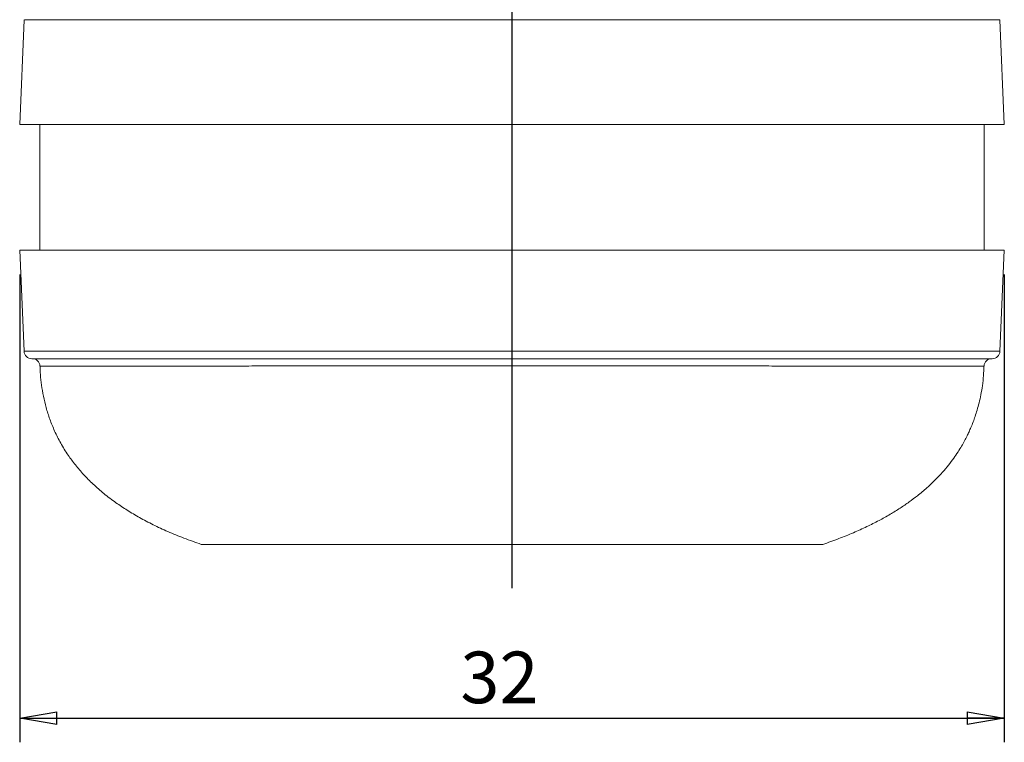
# Model space of a CAD drawing. Units: inches. Extents: x 0.3 to 10.6, y 0.4 to 8.2.
# Drawn here: x 3.4 to 5, y 2.9 to 4.1 of the extents above; entities that cross this region are included whole.
import ezdxf

# ---------------------------------------------------------------- set-up
doc = ezdxf.new("R2010")
doc.units = ezdxf.units.IN
doc.header["$MEASUREMENT"] = 0
doc.layers.add('4_IN', color=7, linetype='Continuous')
doc.layers.add('SLD-0', color=179, linetype='Continuous')
doc.styles.add('SLDTEXTSTYLE0', font='TXT', dxfattribs={"width": 0.605})
doc.dimstyles.new('SLDDIMSTYLE1', dxfattribs={"dimtxt": 0.080892, "dimasz": 0.06, "dimexe": 0, "dimexo": 0.0625, "dimgap": 0.020223, "dimtad": 0, "dimtih": 1, "dimtoh": 1, "dimdec": 0, "dimlfac": 20, "dimrnd": 1e-09, "dimzin": 12, "dimdsep": 46, "dimtxsty": 'SLDTEXTSTYLE0', "dimblk1": 'CLOSED', "dimblk2": 'CLOSED', "dimsah": 1, "dimcen": 0.09, "dimadec": 0, "dimazin": 3, "dimtfac": 1, "dimtofl": 0, "dimtmove": 0, "dimatfit": 3, "dimldrblk": 'CLOSED', "dimfxl": 0, "dimfrac": 2, "dimtolj": 1, "dimtzin": 12, "dimarcsym": 0})

# ---------------------------------------------------------------- blocks, each defined once
blk = doc.blocks.new('_CLOSED')
at = {"color": 0, "linetype": 'ByBlock', "lineweight": -2}
for p, q in [((-1, 0.166667), (0, 0)), ((-1, 0.166667), (-1, -0.166667)), ((0, 0), (-1, -0.166667)), ((0, 0), (-1, 0))]:
    blk.add_line(p, q, dxfattribs=at)
blk = doc.blocks.new('_D_8')
at = {"layer": '4_IN'}
for p, q in [((3.4056, 3.6549), (3.4056, 2.8992)), ((4.9952, 3.6549), (4.9952, 2.8992)), ((3.4056, 2.9382), (4.9952, 2.9382))]:
    blk.add_line(p, q, dxfattribs=at)
at = {"layer": '4_IN', "xscale": 0.06, "yscale": 0.06, "rotation": 180.0000000000004}
blk.add_blockref('_CLOSED', (3.4056, 2.9382, 0), dxfattribs=at)
at = {"layer": '4_IN', "xscale": 0.06, "yscale": 0.06}
blk.add_blockref('_CLOSED', (4.9952, 2.9382, 0), dxfattribs=at)
at = {"layer": '4_IN', "insert": (4.117, 3.0457), "char_height": 0.08333, "attachment_point": 1, "style": 'SLDTEXTSTYLE0'}
blk.add_mtext('32', dxfattribs=at)

msp = doc.modelspace()

# ---------------------------------------------------------------- linework, layer by layer
at = {"color": 7, "linetype": 'Continuous', "lineweight": 15}
for p, q in [((3.4056, 3.6939), (3.4124, 3.5309)), ((4.9884, 3.5309), (4.9952, 3.6939)), ((4.9624, 3.5069), (4.9624, 3.5069))]:
    msp.add_line(p, q, dxfattribs=at)
for centre, start, end in [((3.4249, 3.5314), 182.3919, 270), ((4.9759, 3.5314), 270, 357.4219), ((3.4256, 3.5064), 1.9877, 90.0068), ((4.9752, 3.5064), 89.9929, 178.0131)]:
    msp.add_arc(centre, 0.0125, start, end, dxfattribs=at)
for points, knots in [([(3.4057, 3.6939), (3.4057, 3.6939), (3.4053, 3.6939), (3.4067, 3.6939), (3.4099, 3.6939), (3.4157, 3.6939), (3.4236, 3.6939), (3.4339, 3.6939), (3.4464, 3.6939), (3.4598, 3.6939), (3.4732, 3.6939), (3.4859, 3.6939), (3.4999, 3.6939), (3.5151, 3.6939), (3.5317, 3.6939), (3.5483, 3.6939), (3.5644, 3.6939), (3.5813, 3.6939), (3.6012, 3.6939), (3.6245, 3.6939), (3.6496, 3.6939), (3.6766, 3.6939), (3.7009, 3.6939), (3.7214, 3.6939), (3.7382, 3.6939), (3.7564, 3.6939), (3.7785, 3.6939), (3.804, 3.6939), (3.8335, 3.6939), (3.8621, 3.6939), (3.8894, 3.6939), (3.9153, 3.6939), (3.9424, 3.6939), (3.9708, 3.6939), (4.0002, 3.6939), (4.0305, 3.6939), (4.0601, 3.6939), (4.0887, 3.6939), (4.1162, 3.6939), (4.1441, 3.6939), (4.1722, 3.6939), (4.191, 3.6939), (4.2004, 3.6939)], [0, 0, 0, 0, 0.003086, 0.045447, 0.088683, 0.131919, 0.175517, 0.218578, 0.261775, 0.304971, 0.333978, 0.362988, 0.391994, 0.421233, 0.450477, 0.479716, 0.501746, 0.523776, 0.552815, 0.581952, 0.611088, 0.640482, 0.669874, 0.684676, 0.699478, 0.716423, 0.733367, 0.756173, 0.778991, 0.801791, 0.819119, 0.836445, 0.85415, 0.871908, 0.889672, 0.907406, 0.925091, 0.940043, 0.955046, 0.97006, 0.985054, 1, 1, 1, 1]), ([(4.2004, 3.6939), (4.2099, 3.6939), (4.2287, 3.6939), (4.257, 3.6939), (4.285, 3.6939), (4.3126, 3.6939), (4.3401, 3.6939), (4.3673, 3.6939), (4.3943, 3.6939), (4.4206, 3.6939), (4.4461, 3.6939), (4.4708, 3.6939), (4.4957, 3.6939), (4.5205, 3.6939), (4.5482, 3.6939), (4.5773, 3.6939), (4.6076, 3.6939), (4.6338, 3.6939), (4.6566, 3.6939), (4.6755, 3.6939), (4.6929, 3.6939), (4.7106, 3.6939), (4.7292, 3.6939), (4.7486, 3.6939), (4.7702, 3.6939), (4.7934, 3.6939), (4.8176, 3.6939), (4.8399, 3.6939), (4.8606, 3.6939), (4.8806, 3.6939), (4.8997, 3.6939), (4.9176, 3.6939), (4.9335, 3.6939), (4.9475, 3.6939), (4.9596, 3.6939), (4.9698, 3.6939), (4.9784, 3.6939), (4.9852, 3.6939), (4.9904, 3.6939), (4.9937, 3.6939), (4.9952, 3.6939), (4.995, 3.6939), (4.995, 3.6939)], [0, 0, 0, 0, 0.015008, 0.030065, 0.045143, 0.060208, 0.075223, 0.09089, 0.106599, 0.122339, 0.138092, 0.153828, 0.169514, 0.187139, 0.204765, 0.228596, 0.252446, 0.276285, 0.294363, 0.312441, 0.328159, 0.343876, 0.364958, 0.386045, 0.407128, 0.439045, 0.470964, 0.503133, 0.535303, 0.567597, 0.605011, 0.642518, 0.680025, 0.717599, 0.755172, 0.792868, 0.830565, 0.868854, 0.907143, 0.946194, 0.985245, 1, 1, 1, 1]), ([(4.2004, 3.5189), (4.193, 3.5189), (4.178, 3.5189), (4.1557, 3.5189), (4.1333, 3.5189), (4.111, 3.5189), (4.0886, 3.5189), (4.0656, 3.5189), (4.0419, 3.5189), (4.0177, 3.5189), (3.9939, 3.5189), (3.9706, 3.5189), (3.9478, 3.5189), (3.922, 3.5189), (3.8937, 3.5189), (3.8635, 3.5189), (3.8348, 3.5189), (3.8071, 3.5189), (3.7805, 3.5189), (3.7525, 3.5189), (3.7239, 3.5189), (3.6953, 3.5189), (3.6685, 3.5189), (3.6434, 3.5189), (3.6198, 3.5189), (3.5983, 3.5189), (3.5787, 3.5189), (3.5609, 3.5189), (3.5443, 3.5189), (3.5289, 3.5189), (3.5147, 3.5189), (3.4994, 3.5189), (3.4837, 3.5189), (3.4684, 3.5189), (3.4555, 3.5189), (3.4451, 3.5189), (3.4368, 3.5189), (3.4308, 3.5189), (3.4268, 3.5189), (3.4249, 3.5189), (3.4251, 3.5189), (3.4252, 3.5189)], [0, 0, 0, 0, 0.0120643, 0.0241386, 0.0362034, 0.0486174, 0.0610413, 0.0734566, 0.0877366, 0.102029, 0.1163118, 0.130956, 0.1456097, 0.1602562, 0.1821893, 0.2041249, 0.2260421, 0.2479609, 0.2709081, 0.2938564, 0.3231509, 0.3524472, 0.3817302, 0.4110143, 0.4411181, 0.4712228, 0.499312, 0.5274069, 0.5554973, 0.5837506, 0.612008, 0.6402619, 0.6832682, 0.7262753, 0.7694468, 0.8126188, 0.8546059, 0.8965932, 0.9386999, 0.9808065, 1, 1, 1, 1]), ([(4.9758, 3.5189), (4.9758, 3.5189), (4.9761, 3.5189), (4.9748, 3.5189), (4.972, 3.5189), (4.9673, 3.5189), (4.961, 3.5189), (4.953, 3.5189), (4.9432, 3.5189), (4.9316, 3.5189), (4.9178, 3.5189), (4.9016, 3.5189), (4.8833, 3.5189), (4.8641, 3.5189), (4.8443, 3.5189), (4.8244, 3.5189), (4.8027, 3.5189), (4.7792, 3.5189), (4.7536, 3.5189), (4.7288, 3.5189), (4.7057, 3.5189), (4.6846, 3.5189), (4.6618, 3.5189), (4.6372, 3.5189), (4.6105, 3.5189), (4.5823, 3.5189), (4.5555, 3.5189), (4.5307, 3.5189), (4.5083, 3.5189), (4.4854, 3.5189), (4.4622, 3.5189), (4.4388, 3.5189), (4.4144, 3.5189), (4.3889, 3.5189), (4.3626, 3.5189), (4.3375, 3.5189), (4.3139, 3.5189), (4.292, 3.5189), (4.2697, 3.5189), (4.2469, 3.5189), (4.2237, 3.5189), (4.2082, 3.5189), (4.2004, 3.5189)], [0, 0, 0, 0, 0.009618, 0.047604, 0.0855899, 0.123565, 0.1617654, 0.1999656, 0.2377364, 0.275507, 0.315017, 0.3545265, 0.3941827, 0.4338382, 0.4655657, 0.4972928, 0.5292943, 0.5612949, 0.5934586, 0.6256209, 0.6473246, 0.6690331, 0.6907352, 0.7141741, 0.7376119, 0.7610613, 0.7845089, 0.800718, 0.8169332, 0.8331398, 0.848387, 0.8636418, 0.8788863, 0.8945215, 0.9101688, 0.9258, 0.9379906, 0.9501893, 0.9623786, 0.9749158, 0.9874635, 1, 1, 1, 1]), ([(3.4382, 3.5069), (3.4384, 3.5023), (3.4388, 3.4921), (3.4406, 3.4759), (3.4436, 3.458), (3.448, 3.4396), (3.4539, 3.4208), (3.4617, 3.4015), (3.4715, 3.382), (3.4828, 3.3638), (3.4953, 3.3469), (3.5087, 3.3313), (3.524, 3.3158), (3.5415, 3.3006), (3.56, 3.2866), (3.5793, 3.2737), (3.5993, 3.2618), (3.6212, 3.2503), (3.6451, 3.2393), (3.6711, 3.2286), (3.6893, 3.2222), (3.6987, 3.2189)], [0, 0, 0, 0, 0.032571, 0.07401, 0.117406, 0.162786, 0.210251, 0.25999, 0.312291, 0.367556, 0.41425, 0.463486, 0.515627, 0.571076, 0.630274, 0.682814, 0.738576, 0.79786, 0.860978, 0.928248, 1, 1, 1, 1]), ([(4.7022, 3.2189), (4.7108, 3.2219), (4.7275, 3.2278), (4.7513, 3.2374), (4.7729, 3.2472), (4.7927, 3.2571), (4.8106, 3.2671), (4.8269, 3.2772), (4.8416, 3.2872), (4.8561, 3.2982), (4.8703, 3.31), (4.8837, 3.3227), (4.8953, 3.3349), (4.9052, 3.3466), (4.9135, 3.3577), (4.9205, 3.3679), (4.9264, 3.3774), (4.9312, 3.386), (4.9351, 3.3936), (4.9385, 3.4008), (4.9418, 3.4083), (4.9452, 3.4166), (4.9485, 3.4259), (4.9517, 3.4362), (4.9549, 3.4479), (4.9578, 3.461), (4.9602, 3.4758), (4.962, 3.4912), (4.9624, 3.5018), (4.9626, 3.5069)], [0, 0, 0, 0, 0.066075, 0.127443, 0.184454, 0.237435, 0.286695, 0.332519, 0.375169, 0.414885, 0.463639, 0.508001, 0.548343, 0.58497, 0.618119, 0.647975, 0.674671, 0.698299, 0.718918, 0.736585, 0.755318, 0.778087, 0.80086, 0.826705, 0.855718, 0.888033, 0.923832, 0.96335, 1, 1, 1, 1]), ([(3.699, 3.2189), (3.6989, 3.2189), (3.6987, 3.2189), (3.7008, 3.2189), (3.7054, 3.2189), (3.7127, 3.2189), (3.7216, 3.2189), (3.7316, 3.2189), (3.7422, 3.2189), (3.7543, 3.2189), (3.7671, 3.2189), (3.78, 3.2189), (3.7928, 3.2189), (3.8067, 3.2189), (3.8219, 3.2189), (3.8384, 3.2189), (3.8563, 3.2189), (3.8758, 3.2189), (3.8962, 3.2189), (3.9173, 3.2189), (3.9391, 3.2189), (3.9625, 3.2189), (3.9849, 3.2189), (4.0056, 3.2189), (4.0242, 3.2189), (4.0439, 3.2189), (4.0646, 3.2189), (4.0861, 3.2189), (4.1077, 3.2189), (4.1292, 3.2189), (4.1503, 3.2189), (4.172, 3.2189), (4.1938, 3.2189), (4.2157, 3.2189), (4.2374, 3.2189), (4.259, 3.2189), (4.2817, 3.2189), (4.3053, 3.2189), (4.3294, 3.2189), (4.3527, 3.2189), (4.375, 3.2189), (4.3962, 3.2189), (4.4164, 3.2189), (4.4357, 3.2189), (4.4541, 3.2189), (4.4716, 3.2189), (4.4898, 3.2189), (4.5087, 3.2189), (4.5279, 3.2189), (4.5458, 3.2189), (4.5625, 3.2189), (4.578, 3.2189), (4.5925, 3.2189), (4.6059, 3.2189), (4.6188, 3.2189), (4.6311, 3.2189), (4.643, 3.2189), (4.6538, 3.2189), (4.6637, 3.2189), (4.6726, 3.2189), (4.6815, 3.2189), (4.6896, 3.2189), (4.6962, 3.2189), (4.7003, 3.2189), (4.7022, 3.2189), (4.702, 3.2189), (4.7019, 3.2189)], [0, 0, 0, 0, 0.0121543, 0.0407397, 0.0693613, 0.097947, 0.1265722, 0.1478356, 0.1691213, 0.1904287, 0.2117627, 0.2279367, 0.2441237, 0.2603796, 0.2766525, 0.293025, 0.3094217, 0.3259056, 0.342425, 0.3570865, 0.3717909, 0.3865421, 0.4013593, 0.4111494, 0.4209672, 0.4309813, 0.441037, 0.4510722, 0.4611667, 0.4701138, 0.4791241, 0.4881965, 0.4973447, 0.5062992, 0.51533, 0.5244277, 0.5335978, 0.5446063, 0.5557139, 0.5668976, 0.5781556, 0.5893227, 0.6005331, 0.6119508, 0.6233992, 0.6347781, 0.6461778, 0.6612997, 0.6764557, 0.6917077, 0.7069842, 0.7223755, 0.7377847, 0.753274, 0.7687771, 0.7862248, 0.803688, 0.8220495, 0.8404258, 0.8599202, 0.8794296, 0.9069775, 0.9345617, 0.9621797, 0.9898767, 1, 1, 1, 1])]:
    msp.add_open_spline(points, degree=3, knots=knots, dxfattribs=at)
at = {"color": 8, "linetype": 'Continuous', "lineweight": 15}
for points, knots in [([(3.4125, 3.5309), (3.4125, 3.5309), (3.4123, 3.5309), (3.413, 3.5309), (3.4152, 3.5309), (3.4198, 3.5309), (3.4257, 3.5309), (3.4329, 3.5309), (3.4419, 3.5309), (3.4515, 3.5309), (3.4607, 3.5309), (3.4689, 3.5309), (3.4778, 3.5309), (3.4874, 3.5309), (3.4979, 3.5309), (3.5092, 3.5309), (3.5213, 3.5309), (3.5337, 3.5309), (3.5463, 3.5309), (3.559, 3.5309), (3.5723, 3.5309), (3.5885, 3.5309), (3.608, 3.5309), (3.6314, 3.5309), (3.6567, 3.5309), (3.6839, 3.5309), (3.7083, 3.5309), (3.7289, 3.5309), (3.7455, 3.5309), (3.7635, 3.5309), (3.7829, 3.5309), (3.8031, 3.5309), (3.8243, 3.5309), (3.8463, 3.5309), (3.8692, 3.5309), (3.8932, 3.5309), (3.9151, 3.5309), (3.9347, 3.5309), (3.9516, 3.5309), (3.969, 3.5309), (3.9868, 3.5309), (4.0051, 3.5309), (4.0238, 3.5309), (4.043, 3.5309), (4.0633, 3.5309), (4.0846, 3.5309), (4.1069, 3.5309), (4.1298, 3.5309), (4.153, 3.5309), (4.1767, 3.5309), (4.1925, 3.5309), (4.2004, 3.5309)], [0, 0, 0, 0, 0.004247, 0.029545, 0.073087, 0.116662, 0.151426, 0.186207, 0.224083, 0.261983, 0.284623, 0.307262, 0.329927, 0.352592, 0.375676, 0.39876, 0.421877, 0.444994, 0.465192, 0.485389, 0.505616, 0.525843, 0.555093, 0.58457, 0.614084, 0.643691, 0.67335, 0.688132, 0.702922, 0.719569, 0.736216, 0.75293, 0.769644, 0.786458, 0.803271, 0.820206, 0.83714, 0.847977, 0.858825, 0.869781, 0.880736, 0.891755, 0.902774, 0.913923, 0.925092, 0.937402, 0.94972, 0.962029, 0.974683, 0.987347, 1, 1, 1, 1]), ([(4.2004, 3.5309), (4.2006, 3.5309), (4.2095, 3.5309), (4.2272, 3.5309), (4.2533, 3.5309), (4.2794, 3.5309), (4.3024, 3.5309), (4.3225, 3.5309), (4.341, 3.5309), (4.3605, 3.5309), (4.3812, 3.5309), (4.4014, 3.5309), (4.4209, 3.5309), (4.4397, 3.5309), (4.4577, 3.5309), (4.4753, 3.5309), (4.4957, 3.5309), (4.5183, 3.5309), (4.543, 3.5309), (4.5668, 3.5309), (4.5896, 3.5309), (4.6117, 3.5309), (4.6328, 3.5309), (4.6532, 3.5309), (4.6738, 3.5309), (4.6945, 3.5309), (4.7152, 3.5309), (4.735, 3.5309), (4.7539, 3.5309), (4.7719, 3.5309), (4.7889, 3.5309), (4.8052, 3.5309), (4.8206, 3.5309), (4.8352, 3.5309), (4.849, 3.5309), (4.862, 3.5309), (4.8744, 3.5309), (4.8862, 3.5309), (4.8975, 3.5309), (4.908, 3.5309), (4.918, 3.5309), (4.9272, 3.5309), (4.9358, 3.5309), (4.9438, 3.5309), (4.9512, 3.5309), (4.9578, 3.5309), (4.9659, 3.5309), (4.9743, 3.5309), (4.9817, 3.5309), (4.9863, 3.5309), (4.9885, 3.5309), (4.9882, 3.5309), (4.9881, 3.5309)], [0, 0, 0, 0, 0.000334, 0.014258, 0.028183, 0.042337, 0.056493, 0.06607, 0.075664, 0.087611, 0.099558, 0.111607, 0.123655, 0.135092, 0.146529, 0.158026, 0.169524, 0.187206, 0.20489, 0.222714, 0.24054, 0.258487, 0.276435, 0.294464, 0.312494, 0.333526, 0.35458, 0.375861, 0.397143, 0.418489, 0.439836, 0.461303, 0.482771, 0.50428, 0.52579, 0.54724, 0.568698, 0.590756, 0.612822, 0.635309, 0.657796, 0.680311, 0.702826, 0.726062, 0.749299, 0.772561, 0.795822, 0.842782, 0.889786, 0.936064, 0.982382, 1, 1, 1, 1]), ([(4.9624, 3.5069), (4.9625, 3.5069), (4.9626, 3.5069), (4.9602, 3.5069), (4.9552, 3.5069), (4.9488, 3.5069), (4.9423, 3.5069), (4.9367, 3.5069), (4.9305, 3.5069), (4.9237, 3.5069), (4.9162, 3.5069), (4.906, 3.5069), (4.8923, 3.5069), (4.8754, 3.5069), (4.8578, 3.5069), (4.8415, 3.5069), (4.825, 3.5069), (4.8086, 3.5069), (4.7905, 3.5069), (4.7708, 3.507), (4.7492, 3.507), (4.7292, 3.507), (4.7113, 3.507), (4.6962, 3.507), (4.6805, 3.507), (4.6641, 3.507), (4.6469, 3.507), (4.6291, 3.507), (4.6104, 3.5071), (4.591, 3.5071), (4.5707, 3.5071), (4.5495, 3.5071), (4.5275, 3.5071), (4.5023, 3.5071), (4.4789, 3.5071), (4.4574, 3.5072), (4.4409, 3.5072), (4.4239, 3.5072), (4.4065, 3.5072), (4.3887, 3.5072), (4.3688, 3.5072), (4.3469, 3.5072), (4.3228, 3.5072), (4.298, 3.5073), (4.2754, 3.5073), (4.2553, 3.5073), (4.234, 3.5073), (4.2112, 3.5073), (4.1871, 3.5073), (4.1657, 3.5073), (4.1444, 3.5073), (4.1232, 3.5073), (4.1022, 3.5073), (4.0819, 3.5072), (4.0623, 3.5072), (4.0436, 3.5072), (4.0251, 3.5072), (4.0069, 3.5072), (3.9891, 3.5072), (3.9715, 3.5072), (3.9544, 3.5072), (3.9348, 3.5072), (3.9132, 3.5071), (3.8898, 3.5071), (3.8672, 3.5071), (3.8454, 3.5071), (3.8244, 3.5071), (3.8042, 3.5071), (3.7847, 3.5071), (3.7649, 3.507), (3.7449, 3.507), (3.7248, 3.507), (3.7055, 3.507), (3.6871, 3.507), (3.6695, 3.507), (3.6527, 3.507), (3.6367, 3.507), (3.6215, 3.507), (3.607, 3.5069), (3.5933, 3.5069), (3.5802, 3.5069), (3.5676, 3.5069), (3.5556, 3.5069), (3.5439, 3.5069), (3.5329, 3.5069), (3.5224, 3.5069), (3.5127, 3.5069), (3.5035, 3.5069), (3.4948, 3.5069), (3.4841, 3.5069), (3.4723, 3.5069), (3.4606, 3.5069), (3.4514, 3.5069), (3.4445, 3.5069), (3.4402, 3.5069), (3.4381, 3.5069), (3.4384, 3.5069), (3.4384, 3.5069)], [0, 0, 0, 0, 0.0120085, 0.0353074, 0.0586258, 0.0826793, 0.0947179, 0.1067564, 0.1185457, 0.1303349, 0.1421367, 0.1539383, 0.1742312, 0.1945432, 0.2107376, 0.2269436, 0.2395285, 0.2526769, 0.2658338, 0.279722, 0.293623, 0.3077032, 0.3159443, 0.3241893, 0.3325148, 0.3408401, 0.3491877, 0.3575351, 0.365943, 0.3743508, 0.3827955, 0.39124, 0.3996933, 0.408161, 0.4190564, 0.4245267, 0.4299969, 0.4354974, 0.4409977, 0.4465312, 0.4520646, 0.4590337, 0.4660024, 0.4730718, 0.480141, 0.4849254, 0.4897197, 0.4977586, 0.5035833, 0.5094267, 0.5152667, 0.5211068, 0.5270166, 0.5329265, 0.5384155, 0.5439046, 0.5494379, 0.5549714, 0.5605476, 0.566124, 0.5717323, 0.5773407, 0.5857113, 0.5940823, 0.602521, 0.61096, 0.619457, 0.6279544, 0.6364908, 0.6450273, 0.6550333, 0.6650498, 0.6751746, 0.6852996, 0.6954554, 0.7056113, 0.7158249, 0.7260385, 0.7362725, 0.7465065, 0.7567118, 0.766921, 0.7776364, 0.7883556, 0.7992793, 0.810203, 0.82114, 0.832077, 0.8433641, 0.8546511, 0.8772484, 0.9000559, 0.922884, 0.9453558, 0.9678456, 0.9900795, 1, 1, 1, 1])]:
    msp.add_open_spline(points, degree=3, knots=knots, dxfattribs=at)
at = {"layer": '4_IN'}
msp.add_line((4.2004, 4.9456), (4.2004, 3.1484), dxfattribs=at)
at = {"layer": 'SLD-0', "linetype": 'Continuous', "lineweight": 15}
for p, q in [((3.4127, 4.0664), (3.4056, 3.8974)), ((3.4129, 4.0664), (3.4129, 4.0664)), ((4.9952, 3.8974), (4.9882, 4.0664)), ((3.4379, 3.8974), (3.4379, 3.6939)), ((4.9629, 3.6939), (4.9629, 3.8974))]:
    msp.add_line(p, q, dxfattribs=at)
for points, knots in [([(4.988, 4.0664), (4.988, 4.0664), (4.9879, 4.0664), (4.986, 4.0664), (4.9825, 4.0664), (4.9766, 4.0664), (4.9688, 4.0664), (4.9601, 4.0664), (4.9514, 4.0664), (4.9414, 4.0664), (4.9302, 4.0664), (4.9175, 4.0664), (4.9035, 4.0664), (4.888, 4.0664), (4.8709, 4.0664), (4.8538, 4.0664), (4.837, 4.0664), (4.8216, 4.0664), (4.8061, 4.0664), (4.7887, 4.0664), (4.7684, 4.0664), (4.7447, 4.0664), (4.7213, 4.0664), (4.6988, 4.0664), (4.6775, 4.0664), (4.6551, 4.0664), (4.6316, 4.0664), (4.6067, 4.0664), (4.5805, 4.0664), (4.5527, 4.0664), (4.5231, 4.0664), (4.4919, 4.0664), (4.4631, 4.0664), (4.4372, 4.0664), (4.4148, 4.0664), (4.3916, 4.0664), (4.3676, 4.0664), (4.3429, 4.0664), (4.317, 4.0664), (4.2899, 4.0664), (4.2615, 4.0664), (4.2327, 4.0664), (4.2055, 4.0664), (4.1804, 4.0664), (4.1574, 4.0664), (4.1343, 4.0664), (4.1112, 4.0664), (4.0882, 4.0664), (4.0628, 4.0664), (4.0353, 4.0664), (4.0046, 4.0664), (3.9736, 4.0664), (3.9425, 4.0664), (3.9138, 4.0664), (3.8873, 4.0664), (3.8627, 4.0664), (3.8392, 4.0664), (3.8139, 4.0664), (3.7872, 4.0664), (3.7595, 4.0664), (3.7335, 4.0664), (3.7091, 4.0664), (3.6863, 4.0664), (3.6646, 4.0664), (3.6418, 4.0664), (3.6181, 4.0664), (3.5941, 4.0664), (3.5718, 4.0664), (3.5511, 4.0664), (3.5311, 4.0664), (3.513, 4.0664), (3.4967, 4.0664), (3.4828, 4.0664), (3.4703, 4.0664), (3.4591, 4.0664), (3.4492, 4.0664), (3.4404, 4.0664), (3.4328, 4.0664), (3.4265, 4.0664), (3.4212, 4.0664), (3.4172, 4.0664), (3.4145, 4.0664), (3.4129, 4.0664), (3.4129, 4.0664), (3.4129, 4.0664)], [0, 0, 0, 0, 0.014041, 0.031715, 0.049387, 0.070867, 0.094047, 0.109538, 0.12503, 0.140521, 0.156156, 0.171793, 0.187428, 0.203227, 0.219028, 0.234827, 0.246728, 0.258629, 0.268964, 0.279298, 0.29316, 0.307026, 0.320887, 0.33136, 0.341833, 0.352224, 0.362618, 0.373008, 0.383569, 0.394131, 0.404914, 0.415705, 0.426484, 0.433393, 0.440306, 0.447214, 0.454285, 0.46136, 0.46843, 0.476075, 0.483719, 0.49151, 0.499301, 0.505448, 0.511601, 0.517749, 0.524073, 0.530402, 0.536727, 0.54533, 0.553933, 0.563704, 0.573487, 0.583261, 0.591974, 0.600696, 0.60942, 0.618136, 0.629981, 0.641833, 0.653681, 0.665286, 0.676899, 0.688514, 0.700122, 0.715829, 0.731536, 0.74743, 0.763328, 0.779222, 0.797833, 0.813395, 0.82896, 0.844523, 0.860105, 0.875688, 0.89127, 0.90707, 0.922872, 0.938673, 0.954798, 0.970925, 0.987051, 1, 1, 1, 1]), ([(3.4058, 3.8974), (3.4057, 3.8974), (3.4057, 3.8974), (3.4064, 3.8974), (3.4084, 3.8974), (3.4126, 3.8974), (3.4192, 3.8974), (3.4268, 3.8974), (3.4347, 3.8974), (3.4438, 3.8974), (3.4531, 3.8974), (3.4625, 3.8974), (3.4716, 3.8974), (3.4814, 3.8974), (3.492, 3.8974), (3.5034, 3.8974), (3.5156, 3.8974), (3.5287, 3.8974), (3.5443, 3.8974), (3.563, 3.8974), (3.5823, 3.8974), (3.5996, 3.8974), (3.6144, 3.8974), (3.6299, 3.8974), (3.646, 3.8974), (3.6626, 3.8974), (3.6797, 3.8974), (3.6976, 3.8974), (3.7166, 3.8974), (3.7368, 3.8974), (3.7569, 3.8974), (3.7764, 3.8974), (3.795, 3.8974), (3.8144, 3.8974), (3.8345, 3.8974), (3.8554, 3.8974), (3.8772, 3.8974), (3.8998, 3.8974), (3.9209, 3.8974), (3.9403, 3.8974), (3.9578, 3.8974), (3.9756, 3.8974), (3.994, 3.8974), (4.0129, 3.8974), (4.0323, 3.8974), (4.0521, 3.8974), (4.0759, 3.8974), (4.104, 3.8974), (4.1365, 3.8974), (4.1642, 3.8974), (4.1866, 3.8974), (4.1979, 3.8974), (4.2035, 3.8974)], [0, 0, 0, 0, 0.0126, 0.039307, 0.066015, 0.111858, 0.157742, 0.189524, 0.221321, 0.252604, 0.283902, 0.306841, 0.329779, 0.352745, 0.375712, 0.398768, 0.421824, 0.444917, 0.468009, 0.499722, 0.531467, 0.550235, 0.569003, 0.587807, 0.60661, 0.624767, 0.642923, 0.661127, 0.67933, 0.698345, 0.717379, 0.732662, 0.747944, 0.763285, 0.778626, 0.794062, 0.809498, 0.825035, 0.840571, 0.851524, 0.862477, 0.873486, 0.884494, 0.895704, 0.906914, 0.918208, 0.929501, 0.946864, 0.964324, 0.982102, 0.991051, 1, 1, 1, 1]), ([(4.2035, 3.8974), (4.2094, 3.8974), (4.2211, 3.8974), (4.2387, 3.8974), (4.2562, 3.8974), (4.2738, 3.8974), (4.2914, 3.8974), (4.3091, 3.8974), (4.3265, 3.8974), (4.3486, 3.8974), (4.3748, 3.8974), (4.4034, 3.8974), (4.4296, 3.8974), (4.4536, 3.8974), (4.477, 3.8974), (4.5011, 3.8974), (4.5258, 3.8974), (4.5509, 3.8974), (4.575, 3.8974), (4.5983, 3.8974), (4.6206, 3.8974), (4.6421, 3.8974), (4.6627, 3.8974), (4.6835, 3.8974), (4.7042, 3.8974), (4.7249, 3.8974), (4.7448, 3.8974), (4.764, 3.8974), (4.7821, 3.8974), (4.7993, 3.8974), (4.8157, 3.8974), (4.8313, 3.8974), (4.846, 3.8974), (4.8598, 3.8974), (4.8727, 3.8974), (4.8849, 3.8974), (4.8965, 3.8974), (4.9075, 3.8974), (4.9179, 3.8974), (4.9277, 3.8974), (4.9368, 3.8974), (4.9452, 3.8974), (4.9531, 3.8974), (4.9604, 3.8974), (4.967, 3.8974), (4.9728, 3.8974), (4.978, 3.8974), (4.9826, 3.8974), (4.9864, 3.8974), (4.9905, 3.8974), (4.9939, 3.8974), (4.9955, 3.8974), (4.9951, 3.8974), (4.9951, 3.8974)], [0, 0, 0, 0, 0.009337, 0.018673, 0.028077, 0.037481, 0.047087, 0.056693, 0.066364, 0.076034, 0.093647, 0.111341, 0.126274, 0.141207, 0.156281, 0.171355, 0.189304, 0.207254, 0.225348, 0.243443, 0.261678, 0.279913, 0.298233, 0.316554, 0.337584, 0.358636, 0.380307, 0.401978, 0.423715, 0.445452, 0.467335, 0.489219, 0.511147, 0.533075, 0.554571, 0.576074, 0.598054, 0.620042, 0.642666, 0.66529, 0.687941, 0.710593, 0.734261, 0.75793, 0.781624, 0.805318, 0.829257, 0.853197, 0.877159, 0.901122, 0.947803, 0.994525, 1, 1, 1, 1])]:
    msp.add_open_spline(points, degree=3, knots=knots, dxfattribs=at)

# ---------------------------------------------------------------- dimensions: what is measured, and where the dimension line sits
at = {"layer": '4_IN'}
dim = msp.add_linear_dim(base=(4.9952, 3.0003), p1=(3.4056, 3.6939), p2=(4.9952, 3.6939), dimstyle='SLDDIMSTYLE1', dxfattribs=at)
dim.commit()
dim.dimension.update_dxf_attribs({"geometry": '_D_8', "text_midpoint": (4.1788, 3.0003), "dimtype": 160})

doc.saveas('drawing.dxf')
